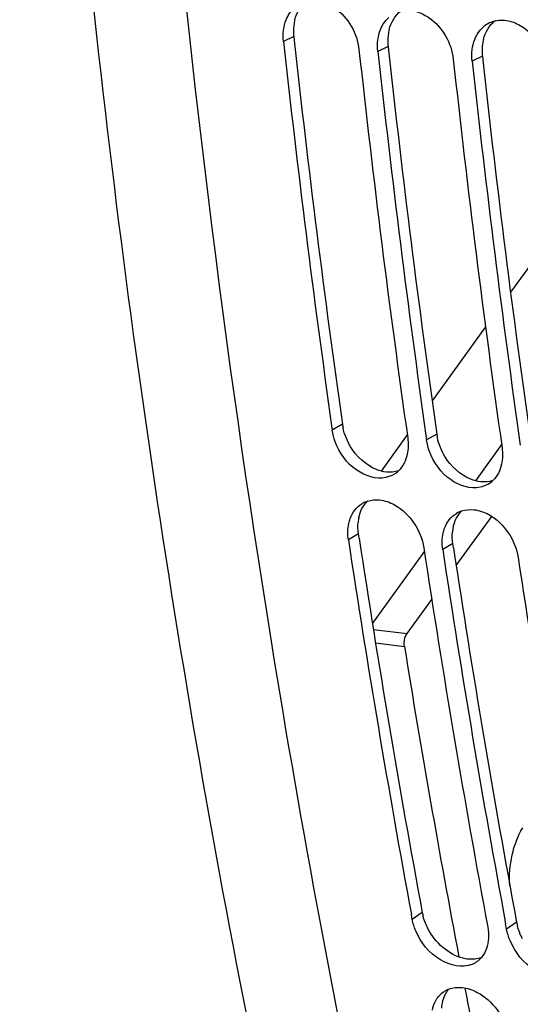
# Model space of a CAD drawing. Units: millimetres. Extents: x 0 to 594, y 0 to 420.
# Drawn here: x 105 to 109, y 46 to 54 of the extents above; entities that cross this region are included whole.
import ezdxf

# ---------------------------------------------------------------- set-up
doc = ezdxf.new("R2010")
doc.units = ezdxf.units.MM
doc.header["$LTSCALE"] = 32.67
doc.layers.get('0').update_dxf_attribs({"linetype": 'CONTINUOUS'})
doc.layers.add('SOLIDES', color=7, linetype='CONTINUOUS')

msp = doc.modelspace()

# ---------------------------------------------------------------- linework, layer by layer
at = {"color": 9, "linetype": 'CONTINUOUS'}
for p, q in [((107.087804, 54.122926), (107.000401, 54.079992)), ((107.893774, 54.039543), (107.80637, 53.996609)), ((108.699744, 53.956159), (108.61234, 53.913225)), ((107.503433, 50.810753), (107.41692, 50.760722)), ((108.309402, 50.72737), (108.222889, 50.677338)), ((107.640745, 49.874764), (107.554526, 49.822727)), ((108.446714, 49.791381), (108.360496, 49.739344)), ((107.768261, 49.056638), (108.056514, 49.023141)), ((107.786744, 48.941732), (108.033579, 48.913042)), ((108.185713, 46.639019), (108.100662, 46.580048)), ((108.991683, 46.555636), (108.906632, 46.496665))]:
    msp.add_line(p, q, dxfattribs=at)
at = {"color": 3, "linetype": 'CONTINUOUS'}
for p, q in [((107.087804, 54.122926), (107.091399, 54.090081)), ((107.893774, 54.039543), (107.897369, 54.006697)), ((108.699744, 53.956159), (108.703339, 53.923314)), ((107.646502, 49.836805), (107.640745, 49.874764)), ((108.452472, 49.753422), (108.446714, 49.791381))]:
    msp.add_line(p, q, dxfattribs=at)
at = {"color": 7, "linetype": 'CONTINUOUS'}
for p, q in [((107.411653, 50.79787), (107.41692, 50.760722)), ((108.217623, 50.714486), (108.222889, 50.677338)), ((108.475666, 49.602587), (108.779783, 50.023006)), ((108.056514, 49.023141), (108.267296, 49.314531)), ((108.100662, 46.580048), (108.092894, 46.62193)), ((108.906632, 46.496665), (108.898335, 46.541404))]:
    msp.add_line(p, q, dxfattribs=at)
at = {"color": 3, "linetype": 'CONTINUOUS'}
for centre, radius, start, end in [((107.495435, 54.170271), 0.410203, 172.8166796, 179.5092205), ((107.465606, 54.174103), 0.38013, 165.9549642, 172.8275547), ((108.271576, 54.09072), 0.38013, 165.9549642, 172.8275547), ((107.517214, 54.170014), 0.431984, 179.4998347, 186.2578668), ((108.301404, 54.086888), 0.410203, 172.8166796, 179.5092205), ((109.077546, 54.007336), 0.38013, 165.9549642, 172.8275547), ((210.311144, 65.393649), 103.836826, 186.24954352, 188.07333702), ((108.323184, 54.08663), 0.431984, 179.4998347, 186.2578668), ((109.107374, 54.003504), 0.410203, 172.8166796, 179.5092205), ((211.117114, 65.310266), 103.836826, 186.24954352, 188.07333702), ((109.129154, 54.003247), 0.431984, 179.4998347, 186.2578668), ((211.923084, 65.226882), 103.836826, 186.24954352, 188.07333702), ((107.948143, 50.874082), 0.449197, 188.1047743, 192.0942748), ((108.754112, 50.790699), 0.449197, 188.1047743, 192.0942748), ((107.994662, 49.939956), 0.358531, 167.9029924, 174.987765), ((108.800632, 49.856573), 0.358531, 167.9029924, 174.987765), ((205.146564, 64.632917), 98.616363, 188.62907571, 190.5132913), ((205.952534, 64.549534), 98.616363, 188.62907571, 190.5132913), ((108.621745, 46.720305), 0.443544, 190.5599303, 195.236723), ((109.427715, 46.636921), 0.443544, 190.5599303, 195.236723)]:
    msp.add_arc(centre, radius, start, end, dxfattribs=at)
at = {"color": 7, "linetype": 'CONTINUOUS'}
for centre, radius, start, end in [((108.864894, 54.023543), 0.240264, 115.7955924, 131.4926586), ((108.86492, 54.022877), 0.240875, 103.7523419, 115.7321488), ((210.485305, 65.379916), 104.100018, 186.2316628, 188.05231784), ((211.108116, 65.310572), 104.077896, 186.2315321, 188.07322888), ((211.291275, 65.296533), 104.100018, 186.2316628, 188.05231784), ((211.914085, 65.227189), 104.077896, 186.2315321, 188.07322888), ((212.097245, 65.21315), 104.100018, 186.2316628, 188.05231784), ((107.827729, 50.576765), 0.225391, 300.4096628, 313.4333417), ((108.633698, 50.493381), 0.225391, 300.4096628, 313.4333417), ((107.78852, 49.935429), 0.229321, 108.1342593, 120.7042861), ((108.59449, 49.852045), 0.229321, 108.1342593, 120.7042861), ((205.321228, 64.621234), 98.880351, 188.60726692, 190.48809103), ((205.938082, 64.549984), 98.852064, 188.60708506, 190.51313658), ((206.129102, 64.53816), 98.88228, 188.60727923, 190.48638283), ((206.744052, 64.4666), 98.852064, 188.60708506, 190.51313658), ((204.275103, 64.415871), 97.482146, 189.15074315, 190.73449794), ((108.529124, 46.39648), 0.216201, 291.8383583, 305.020543), ((108.53295, 46.390774), 0.209332, 305.0590416, 319.1030178), ((201.692171, 63.926041), 94.85317, 190.89805245, 191.56736078)]:
    msp.add_arc(centre, radius, start, end, dxfattribs=at)
for points, knots in [([(107.79588, 44.152491), (107.455265, 45.745994), (106.226764, 52.334609), (105.659907, 59.042012), (105.564782, 64.112089)], [0, 0, 0, 0, 0.24319195, 1, 1, 1, 1]), ([(107.323741, 54.421657), (107.364499, 54.411077), (107.52841, 54.331926), (107.630299, 54.149412), (107.645176, 54.013285)], [0, 0, 0, 0, 0.23518524, 1, 1, 1, 1]), ([(108.12971, 54.338274), (108.170469, 54.327694), (108.334379, 54.248543), (108.436269, 54.066029), (108.451146, 53.929902)], [0, 0, 0, 0, 0.23518524, 1, 1, 1, 1]), ([(108.93568, 54.254891), (108.976439, 54.244311), (109.140349, 54.165159), (109.242238, 53.982646), (109.257116, 53.846519)], [0, 0, 0, 0, 0.23518524, 1, 1, 1, 1]), ([(107.874883, 50.35611), (107.791249, 50.337391), (107.590064, 50.403995), (107.477607, 50.56606), (107.442484, 50.661048)], [0, 0, 0, 0, 0.45836327, 1, 1, 1, 1]), ([(108.680853, 50.272726), (108.597219, 50.254007), (108.396034, 50.320612), (108.283577, 50.482677), (108.248454, 50.577665)], [0, 0, 0, 0, 0.45836327, 1, 1, 1, 1]), ([(107.820883, 50.163987), (107.865365, 50.159385), (108.051202, 50.094094), (108.177137, 49.902336), (108.199302, 49.75602)], [0, 0, 0, 0, 0.23205975, 1, 1, 1, 1]), ([(108.626853, 50.080604), (108.671335, 50.076002), (108.857172, 50.01071), (108.983107, 49.818953), (109.005271, 49.672637)], [0, 0, 0, 0, 0.23205975, 1, 1, 1, 1]), ([(107.557858, 49.963502), (107.559397, 49.970658), (107.562902, 49.984739), (107.567351, 49.998552), (107.569794, 50.005302)], [0, 0, 0, 0, 0.50488584, 1, 1, 1, 1]), ([(108.363828, 49.880119), (108.365367, 49.887275), (108.368872, 49.901356), (108.373321, 49.915168), (108.375764, 49.921918)], [0, 0, 0, 0, 0.50488584, 1, 1, 1, 1]), ([(108.033579, 48.913042), (108.032023, 48.922691), (108.029836, 48.960527), (108.039995, 49.000305), (108.056514, 49.023141)], [0, 0, 0, 0, 0.25748458, 1, 1, 1, 1]), ([(108.934488, 46.866851), (108.9279, 46.954831), (108.940889, 47.127749), (109.001205, 47.291578), (109.044745, 47.362005)], [0, 0, 0, 0, 0.51586589, 1, 1, 1, 1]), ([(108.609548, 46.195794), (108.526183, 46.162276), (108.300821, 46.214708), (108.172263, 46.381956), (108.130081, 46.482829)], [0, 0, 0, 0, 0.45108408, 1, 1, 1, 1]), ([(109.415518, 46.112411), (109.332152, 46.078893), (109.106791, 46.131325), (108.978233, 46.298572), (108.936051, 46.399446)], [0, 0, 0, 0, 0.45108408, 1, 1, 1, 1]), ([(108.364452, 45.957808), (108.371739, 45.962987), (108.387053, 45.97246), (108.403428, 45.979945), (108.411837, 45.98319)], [0, 0, 0, 0, 0.49795647, 1, 1, 1, 1]), ([(108.526684, 45.997497), (108.571448, 45.992866), (108.75759, 45.928858), (108.891311, 45.744587), (108.919778, 45.599156)], [0, 0, 0, 0, 0.2329429, 1, 1, 1, 1])]:
    msp.add_open_spline(points, degree=3, knots=knots, dxfattribs=at)
for points in [[(107.023115, 54.26662), (107.038474, 54.305514), (107.062466, 54.342557), (107.093774, 54.370277)], [(107.829085, 54.183237), (107.844444, 54.22213), (107.868435, 54.259174), (107.899744, 54.286893)], [(108.807658, 54.256846), (108.84911, 54.267008), (108.89437, 54.265614), (108.93568, 54.254891)], [(107.001039, 54.178958), (107.00482, 54.208853), (107.012047, 54.238593), (107.023115, 54.26662)], [(107.807008, 54.095574), (107.810789, 54.12547), (107.818017, 54.15521), (107.829085, 54.183237)], [(108.635054, 54.099854), (108.650414, 54.138747), (108.674405, 54.175791), (108.705714, 54.20351)], [(107.000401, 54.079992), (106.996817, 54.112786), (106.996899, 54.146229), (107.001039, 54.178958)], [(108.612978, 54.012191), (108.616759, 54.042086), (108.623986, 54.071827), (108.635054, 54.099854)], [(107.80637, 53.996609), (107.802786, 54.029403), (107.802869, 54.062846), (107.807008, 54.095574)], [(108.61234, 53.913225), (108.608756, 53.946019), (108.608839, 53.979463), (108.612978, 54.012191)], [(107.442484, 50.661048), (107.430588, 50.693219), (107.42174, 50.726762), (107.41692, 50.760722)], [(108.061695, 50.694015), (108.068322, 50.647327), (108.067465, 50.598665), (108.057309, 50.552616)], [(108.248454, 50.577665), (108.236558, 50.609836), (108.22771, 50.643379), (108.222889, 50.677338)], [(108.867665, 50.610632), (108.874292, 50.563944), (108.873435, 50.515282), (108.863278, 50.469233)], [(108.057309, 50.552616), (108.045949, 50.501112), (108.020989, 50.449351), (107.982687, 50.413091)], [(108.863278, 50.469233), (108.851919, 50.417729), (108.826958, 50.365967), (108.788657, 50.329708)], [(107.941817, 50.382381), (107.921148, 50.370245), (107.898273, 50.361345), (107.874883, 50.35611)], [(108.747787, 50.298997), (108.727118, 50.286862), (108.704242, 50.277961), (108.680853, 50.272726)], [(107.717145, 50.153359), (107.750171, 50.164203), (107.786308, 50.167564), (107.820883, 50.163987)], [(107.569794, 50.005302), (107.579166, 50.031195), (107.592303, 50.056183), (107.609274, 50.077868)], [(107.609274, 50.077868), (107.626287, 50.099608), (107.6477, 50.118491), (107.671427, 50.132602)], [(108.523115, 50.069976), (108.556141, 50.08082), (108.592277, 50.084181), (108.626853, 50.080604)], [(108.375764, 49.921918), (108.385136, 49.947811), (108.398272, 49.972799), (108.415243, 49.994485)], [(108.415243, 49.994485), (108.432257, 50.016225), (108.45367, 50.035108), (108.477397, 50.049219)], [(107.554526, 49.822727), (107.547496, 49.869136), (107.547988, 49.917613), (107.557858, 49.963502)], [(108.360496, 49.739344), (108.353465, 49.785752), (108.353958, 49.83423), (108.363828, 49.880119)], [(108.130081, 46.482829), (108.117019, 46.514066), (108.106844, 46.54676), (108.100662, 46.580048)], [(108.745438, 46.513341), (108.751222, 46.482192), (108.753579, 46.45014), (108.751794, 46.418509)], [(108.936051, 46.399446), (108.922988, 46.430682), (108.912813, 46.463376), (108.906632, 46.496665)], [(108.751794, 46.418509), (108.748497, 46.360076), (108.7295, 46.297962), (108.691182, 46.253724)], [(108.298711, 45.881358), (108.314142, 45.911216), (108.337056, 45.938338), (108.364452, 45.957808)], [(108.411837, 45.98319), (108.447828, 45.997079), (108.48831, 46.001467), (108.526684, 45.997497)], [(108.272717, 45.802937), (108.277574, 45.830044), (108.286068, 45.856893), (108.298711, 45.881358)]]:
    msp.add_open_spline(points, degree=3, dxfattribs=at)
at = {"color": 3, "linetype": 'CONTINUOUS'}
for points in [[(107.096841, 54.266355), (107.111936, 54.326463), (107.145884, 54.386674), (107.195311, 54.424063)], [(107.90281, 54.182971), (107.917906, 54.24308), (107.951854, 54.303291), (108.00128, 54.34068)], [(108.70878, 54.099588), (108.723876, 54.159696), (108.757824, 54.219907), (108.80725, 54.257296)], [(107.57354, 50.618996), (107.543609, 50.668465), (107.521007, 50.723425), (107.508916, 50.779966)], [(108.37951, 50.535612), (108.349579, 50.585082), (108.326976, 50.640042), (108.314886, 50.696583)], [(107.794304, 50.424221), (107.703237, 50.460789), (107.62434, 50.535033), (107.57354, 50.618996)], [(108.600274, 50.340838), (108.509207, 50.377405), (108.43031, 50.451649), (108.37951, 50.535612)], [(107.87976, 50.402422), (107.850518, 50.405448), (107.821585, 50.413267), (107.794304, 50.424221)], [(107.982682, 50.412745), (107.949875, 50.402136), (107.914056, 50.398874), (107.87976, 50.402422)], [(108.685729, 50.319039), (108.656488, 50.322064), (108.627554, 50.329883), (108.600274, 50.340838)], [(108.788651, 50.329361), (108.755844, 50.318753), (108.720026, 50.315491), (108.685729, 50.319039)], [(107.644093, 50.015093), (107.655053, 50.065963), (107.679497, 50.117108), (107.717095, 50.153084)], [(108.450062, 49.931709), (108.461023, 49.982579), (108.485467, 50.033724), (108.523064, 50.069701)], [(107.640745, 49.874764), (107.635923, 49.906591), (107.634658, 49.939216), (107.637502, 49.971281)], [(108.446714, 49.791381), (108.441893, 49.823208), (108.440628, 49.855833), (108.443472, 49.887897)], [(108.236699, 46.496501), (108.218603, 46.530484), (108.203887, 46.566584), (108.193793, 46.603738)], [(108.534342, 46.247618), (108.408854, 46.278906), (108.297483, 46.382346), (108.236699, 46.496501)], [(109.042668, 46.413118), (109.024573, 46.447101), (109.009856, 46.483201), (108.999762, 46.520355)], [(108.690769, 46.254045), (108.654972, 46.240426), (108.614816, 46.236148), (108.576719, 46.24009)], [(108.35261, 45.82078), (108.355483, 45.878397), (108.373934, 45.939699), (108.411422, 45.983546)]]:
    msp.add_open_spline(points, degree=3, dxfattribs=at)
msp.add_open_spline([(108.576719, 46.24009), (108.569661, 46.24082), (108.555433, 46.242843), (108.541386, 46.245862), (108.534342, 46.247618)], degree=3, knots=[0, 0, 0, 0, 0.49430053, 1, 1, 1, 1], dxfattribs=at)
at = {"layer": 'SOLIDES', "color": 9, "linetype": 'CONTINUOUS'}
for p, q in [((109.172225, 52.259565), (108.940167, 51.938763)), ((108.726518, 51.64341), (108.269566, 51.01171)), ((108.058135, 50.719424), (107.835025, 50.410991)), ((108.863908, 50.637449), (108.640013, 50.32793)), ((108.204027, 49.725209), (107.759555, 49.110758))]:
    msp.add_line(p, q, dxfattribs=at)
at = {"layer": 'SOLIDES', "color": 7, "linetype": 'CONTINUOUS'}
msp.add_open_spline([(106.985635, 44.302884), (106.269711, 47.652204), (105.186301, 54.556248), (104.786121, 61.530813), (104.746023, 65.080004)], degree=3, knots=[0, 0, 0, 0, 0.4910791, 1, 1, 1, 1], dxfattribs=at)

doc.saveas('drawing.dxf')
